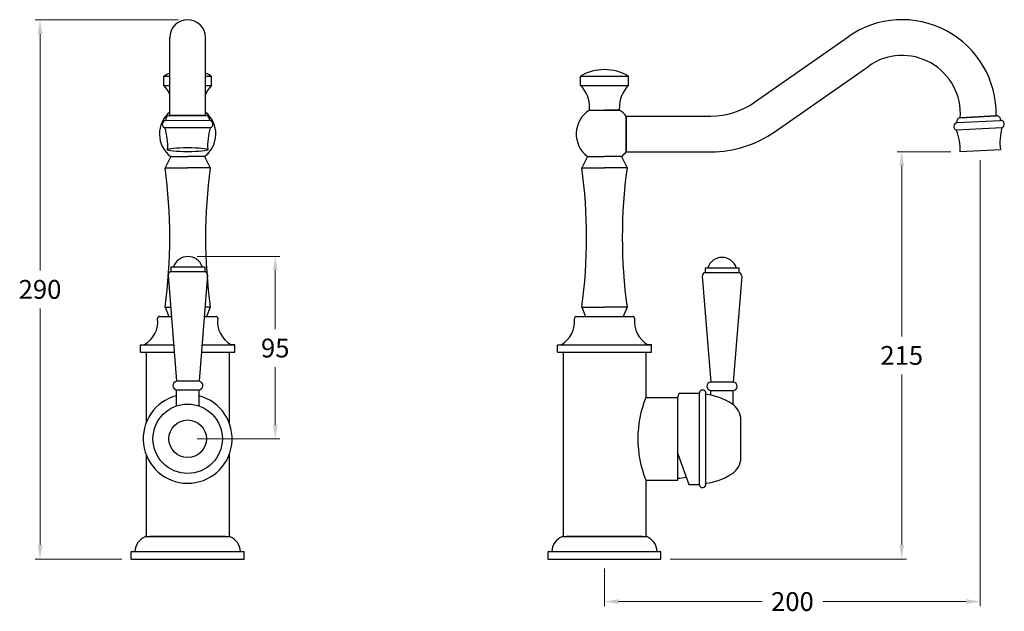
# Model space of a CAD drawing. Units: millimetres. Extents: x 74 to 7782, y -2536 to 1637.
# Drawn here: x 3362 to 3885, y 221 to 536 of the extents above; entities that cross this region are included whole.
import ezdxf

# ---------------------------------------------------------------- set-up
doc = ezdxf.new("R2010")
doc.units = ezdxf.units.MM
doc.styles.get("Standard").update_dxf_attribs({"font": 'arial.ttf'})
doc.dimstyles.new('200', dxfattribs={"dimtxt": 5, "dimasz": 5, "dimexe": 1.25, "dimexo": 5, "dimgap": 1, "dimtad": 0, "dimtih": 1, "dimtoh": 1, "dimtxsty": 'Standard', "dimcen": 0, "dimclrd": 256, "dimclre": 256, "dimadec": 0, "dimazin": 0, "dimtfac": 1, "dimtmove": 0, "dimatfit": 3, "dimfxl": 1, "dimlwd": 9, "dimlwe": 9, "dimarcsym": 0})

# ---------------------------------------------------------------- blocks, each defined once
blk = doc.blocks.new('*D308')
at = {"lineweight": 9, "transparency": 16777216}
for p, q in [((3872.38, 461.2), (3872.38, 224.17)), ((3672.57, 244.27), (3672.57, 224.17)), ((3680.07, 226.67), (3756.36, 226.67)), ((3864.88, 226.67), (3788.59, 226.67))]:
    blk.add_line(p, q, dxfattribs=at)
at = {"transparency": 16777216}
for points in [[(3680.07, 227.92), (3680.07, 225.42), (3672.57, 226.67)], [(3864.88, 227.92), (3864.88, 225.42), (3872.38, 226.67)]]:
    blk.add_solid(points, dxfattribs=at)
at = {"layer": 'Defpoints', "color": 0, "transparency": 16777216}
for p in [(3872.38, 466.2), (3672.57, 249.27), (3872.38, 226.67)]:
    blk.add_point(p, dxfattribs=at)
at = {"color": 0, "transparency": 16777216, "insert": (3772.48, 226.67), "char_height": 7.5, "attachment_point": 5}
blk.add_mtext('{\\H1.33333x;200}', dxfattribs=at)
blk = doc.blocks.new('*D309')
at = {"lineweight": 9, "transparency": 16777216}
for p, q in [((3445.98, 535.85), (3370, 535.85)), ((3372.5, 528.35), (3372.5, 402.66)), ((3372.5, 256.77), (3372.5, 382.45)), ((3415.99, 249.27), (3370, 249.27))]:
    blk.add_line(p, q, dxfattribs=at)
at = {"transparency": 16777216}
for points in [[(3371.25, 528.35), (3373.75, 528.35), (3372.5, 535.85)], [(3371.25, 256.77), (3373.75, 256.77), (3372.5, 249.27)]]:
    blk.add_solid(points, dxfattribs=at)
at = {"layer": 'Defpoints', "color": 0, "transparency": 16777216}
for p in [(3372.5, 535.85), (3450.98, 535.85), (3420.99, 249.27)]:
    blk.add_point(p, dxfattribs=at)
at = {"color": 0, "transparency": 16777216, "insert": (3372.5, 392.56), "char_height": 7.5, "attachment_point": 5}
blk.add_mtext('{\\H1.33333x;290}', dxfattribs=at)
blk = doc.blocks.new('*D305')
at = {"lineweight": 9, "transparency": 16777216}
for p, q in [((3456.12, 410.02), (3500.04, 410.02)), ((3497.54, 402.52), (3497.54, 371.48)), ((3497.54, 320.67), (3497.54, 351.27)), ((3455.99, 313.17), (3500.04, 313.17))]:
    blk.add_line(p, q, dxfattribs=at)
at = {"transparency": 16777216}
for points in [[(3496.29, 402.52), (3498.79, 402.52), (3497.54, 410.02)], [(3496.29, 320.67), (3498.79, 320.67), (3497.54, 313.17)]]:
    blk.add_solid(points, dxfattribs=at)
at = {"layer": 'Defpoints', "color": 0, "transparency": 16777216}
for p in [(3451.12, 410.02), (3497.54, 410.02), (3450.99, 313.17)]:
    blk.add_point(p, dxfattribs=at)
at = {"color": 0, "transparency": 16777216, "insert": (3497.54, 361.38), "char_height": 7.5, "attachment_point": 5}
blk.add_mtext('{\\H1.33333x;95}', dxfattribs=at)
blk = doc.blocks.new('*D306')
at = {"lineweight": 9, "transparency": 16777216}
for p, q in [((3856.74, 465.66), (3828.1, 465.66)), ((3830.6, 458.16), (3830.6, 367.57)), ((3830.6, 256.77), (3830.6, 347.36)), ((3707.57, 249.27), (3833.1, 249.27))]:
    blk.add_line(p, q, dxfattribs=at)
at = {"transparency": 16777216}
for points in [[(3829.35, 458.16), (3831.85, 458.16), (3830.6, 465.66)], [(3829.35, 256.77), (3831.85, 256.77), (3830.6, 249.27)]]:
    blk.add_solid(points, dxfattribs=at)
at = {"layer": 'Defpoints', "color": 0, "transparency": 16777216}
for p in [(3830.6, 465.66), (3861.74, 465.66), (3702.57, 249.27)]:
    blk.add_point(p, dxfattribs=at)
at = {"color": 0, "transparency": 16777216, "insert": (3830.6, 357.47), "char_height": 7.5, "attachment_point": 5}
blk.add_mtext('{\\H1.33333x;215}', dxfattribs=at)

msp = doc.modelspace()

# ---------------------------------------------------------------- linework, layer by layer
for p, q in [((3441.482, 484.885), (3441.482, 526.348)), ((3460.482, 484.922), (3460.482, 526.348)), ((3752.386, 491.993), (3802.139, 526.831)), ((3763.283, 476.429), (3813.037, 511.267)), ((3438.282, 505.857), (3441.482, 505.857)), ((3438.282, 500.857), (3438.282, 505.857)), ((3460.482, 505.857), (3463.682, 505.857)), ((3463.682, 500.857), (3463.682, 505.857)), ((3659.862, 505.857), (3685.262, 505.857)), ((3659.862, 500.857), (3659.862, 505.857)), ((3685.262, 500.857), (3685.262, 505.857)), ((3438.282, 500.857), (3441.482, 500.857)), ((3460.482, 500.857), (3463.682, 500.857)), ((3659.862, 500.857), (3685.262, 500.857)), ((3664.562, 487.857), (3664.562, 488.857)), ((3664.562, 487.857), (3680.562, 487.857)), ((3680.562, 487.857), (3672.562, 487.857)), ((3680.562, 487.857), (3680.562, 488.857)), ((3460.482, 484.922), (3441.249, 484.885)), ((3441.281, 484.885), (3460.482, 484.922)), ((3684.171, 465.668), (3684.171, 484.668)), ((3684.171, 465.668), (3684.171, 484.668)), ((3684.171, 484.668), (3729.156, 484.668)), ((3880.806, 484.788), (3861.748, 483.789)), ((3861.781, 483.791), (3880.774, 484.786)), ((3441.982, 463.168), (3438.982, 457.168)), ((3441.982, 463.168), (3450.982, 463.168)), ((3441.982, 463.168), (3450.982, 463.168)), ((3459.982, 463.168), (3450.982, 463.168)), ((3459.982, 463.168), (3450.982, 463.168)), ((3459.982, 463.168), (3462.982, 457.168)), ((3663.562, 463.168), (3660.562, 457.168)), ((3663.562, 463.168), (3672.562, 463.168)), ((3663.562, 463.168), (3672.562, 463.168)), ((3681.562, 463.168), (3672.562, 463.168)), ((3681.562, 463.168), (3672.562, 463.168)), ((3681.562, 463.168), (3684.562, 457.168)), ((3684.171, 465.668), (3729.156, 465.668)), ((3438.982, 457.168), (3450.982, 457.168)), ((3462.982, 457.168), (3450.982, 457.168)), ((3660.562, 457.168), (3672.562, 457.168)), ((3684.562, 457.168), (3672.562, 457.168)), ((3438.982, 383.168), (3441.969, 383.168)), ((3438.982, 383.168), (3440.982, 378.118)), ((3462.982, 383.168), (3460.268, 383.168)), ((3462.982, 383.168), (3460.982, 378.083)), ((3660.562, 383.168), (3672.562, 383.168)), ((3660.562, 383.168), (3662.562, 378.118)), ((3684.562, 383.168), (3672.562, 383.168)), ((3684.562, 383.168), (3682.562, 378.083)), ((3440.962, 378.168), (3442.368, 378.168)), ((3459.869, 378.168), (3461.015, 378.168)), ((3662.542, 378.168), (3682.596, 378.168)), ((3711.569, 305.221), (3717.481, 288.918)), ((3717.481, 288.918), (3723.069, 288.918))]:
    msp.add_line(p, q)
at = {"color": 7}
for p, q in [((3439.385, 482.366), (3462.516, 482.414)), ((3860.014, 481.18), (3883.112, 482.394)), ((3463.027, 478.392), (3438.891, 478.342)), ((3883.826, 478.403), (3859.723, 477.136)), ((3883.026, 466.736), (3861.736, 465.661)), ((3442.118, 404.522), (3460.118, 404.522)), ((3442.118, 404.522), (3442.118, 402.022)), ((3460.118, 404.522), (3460.118, 402.022)), ((3726.069, 404.083), (3744.069, 404.083)), ((3726.069, 404.083), (3726.069, 401.583)), ((3744.069, 404.083), (3744.069, 401.583)), ((3440.618, 400.085), (3445.118, 343.713)), ((3442.118, 402.022), (3460.118, 402.022)), ((3461.618, 400.085), (3457.118, 343.707)), ((3724.569, 399.647), (3729.069, 343.275)), ((3726.069, 401.583), (3744.069, 401.583)), ((3745.569, 399.647), (3741.069, 343.268)), ((3435.989, 378.168), (3442.368, 378.168)), ((3459.869, 378.168), (3465.989, 378.168)), ((3657.569, 378.168), (3687.569, 378.168)), ((3425.989, 359.168), (3425.989, 363.168)), ((3425.989, 363.168), (3427.888, 363.168)), ((3427.888, 363.168), (3443.565, 363.168)), ((3458.672, 363.168), (3473.989, 363.168)), ((3473.989, 363.168), (3475.989, 363.168)), ((3475.989, 363.168), (3474.09, 363.168)), ((3475.989, 359.168), (3475.989, 363.168)), ((3647.569, 359.168), (3647.569, 363.168)), ((3647.569, 363.168), (3649.468, 363.168)), ((3649.468, 363.168), (3695.569, 363.168)), ((3695.569, 363.168), (3697.569, 363.168)), ((3697.569, 363.168), (3695.67, 363.168)), ((3697.569, 359.168), (3697.569, 363.168)), ((3425.989, 359.168), (3443.885, 359.168)), ((3428.989, 359.168), (3428.989, 321.778)), ((3458.352, 359.168), (3475.989, 359.168)), ((3472.989, 359.168), (3472.989, 321.778)), ((3647.569, 359.168), (3697.569, 359.168)), ((3650.569, 359.168), (3650.569, 261.168)), ((3694.569, 359.168), (3694.569, 335.168)), ((3457.118, 343.707), (3445.118, 343.713)), ((3741.069, 343.268), (3729.069, 343.275)), ((3445.118, 330.648), (3445.118, 339.221)), ((3445.368, 339.221), (3456.868, 339.221)), ((3457.118, 330.559), (3457.118, 339.221)), ((3694.569, 335.168), (3711.569, 335.168)), ((3711.569, 335.168), (3712.3, 337.418)), ((3711.569, 291.168), (3711.569, 335.168)), ((3712.3, 337.418), (3723.069, 337.418)), ((3723.069, 288.918), (3723.069, 337.418)), ((3726.35, 336.793), (3726.35, 289.544)), ((3729.069, 336.391), (3729.069, 338.782)), ((3729.319, 338.782), (3740.819, 338.782)), ((3741.069, 331.168), (3741.069, 338.782)), ((3745.069, 303.168), (3745.069, 323.168)), ((3428.989, 304.559), (3428.989, 261.168)), ((3472.989, 304.559), (3472.989, 261.168)), ((3694.569, 291.168), (3694.569, 261.168)), ((3694.569, 291.168), (3711.569, 291.168)), ((3717.481, 288.918), (3723.069, 288.918)), ((3428.489, 261.168), (3473.489, 261.168)), ((3429.719, 261.168), (3472.258, 261.168)), ((3471.139, 261.168), (3430.839, 261.168)), ((3650.069, 261.168), (3695.069, 261.168)), ((3651.3, 261.168), (3693.839, 261.168)), ((3692.719, 261.168), (3652.419, 261.168)), ((3420.989, 249.27), (3420.989, 253.27)), ((3420.989, 253.27), (3480.989, 253.27)), ((3480.989, 249.27), (3480.989, 253.27)), ((3642.569, 249.27), (3642.569, 253.27)), ((3642.569, 253.27), (3702.569, 253.27)), ((3702.569, 249.27), (3702.569, 253.27)), ((3420.989, 249.27), (3480.989, 249.27)), ((3642.569, 249.27), (3702.569, 249.27))]:
    msp.add_line(p, q, dxfattribs=at)
at = {"color": 7, "linetype": 'Continuous'}
for p, q in [((3437.739, 378.168), (3440.489, 378.168)), ((3461.489, 378.168), (3464.239, 378.168)), ((3659.319, 378.168), (3662.069, 378.168)), ((3683.069, 378.168), (3685.819, 378.168))]:
    msp.add_line(p, q, dxfattribs=at)
msp.add_lwpolyline([(3684.171, 484.693), (3684.171, 465.643)])
for radius in [18.439, 10]:
    msp.add_circle((3450.989, 313.168), radius)
for centre, radius, start, end in [((3450.982, 526.348), 9.5, 0, 180), ((3830.818, 485.873), 50, 358.75665, 125), ((3830.818, 485.873), 31, 356.1458, 125), ((3672.562, 484.323), 25, 59.4693, 120.5307), ((3450.982, 484.323), 25, 112.33368, 120.5307), ((3450.982, 484.323), 25, 59.4693, 67.66632), ((3426.995, 489.516), 16, 25.12262, 45.13803), ((3474.968, 489.516), 16, 134.86197, 154.87738), ((3648.576, 489.516), 16, 357.63922, 45.13803), ((3696.549, 489.516), 16, 134.86197, 182.36078), ((3672.562, 475.168), 15, 122.23095, 233.1301), ((3672.562, 475.168), 15, 39.29648, 57.76905), ((3729.156, 525.168), 40.5, 270, 305), ((3450.982, 475.168), 15, 129.29648, 233.1301), ((3450.982, 475.168), 15, 306.8699, 50.70352), ((3450.982, 475.168), 15, 39.29648, 50.70352), ((3729.156, 525.168), 59.5, 270, 305), ((3450.982, 475.168), 15, 306.8699, 320.70352), ((3672.562, 475.168), 15, 306.8699, 320.70352), ((3166.432, 420.168), 275.05, 352.26908, 7.73092), ((3735.532, 420.168), 275.05, 172.26908, 187.73092), ((3388.012, 420.168), 275.05, 352.26908, 7.73092), ((3957.112, 420.168), 275.05, 172.26908, 187.73092), ((3450.989, 313.168), 23.625, 104.38778, 74.96191), ((3711.569, 313.418), 21.174, 270, 282.34871)]:
    msp.add_arc(centre, radius, start, end)
at = {"color": 7}
for centre, radius, start, end in [((3439.547, 480.304), 2.068, 94.47097, 251.51741), ((3441.332, 482.874), 2.011, 88.29199, 194.62681), ((3460.568, 482.914), 2.011, 345.6116, 91.94643), ((3462.363, 480.351), 2.068, 288.721, 85.76744), ((3861.932, 481.785), 2.011, 91.18116, 197.51599), ((3881.142, 482.795), 2.011, 348.50078, 94.8356), ((3883.064, 480.326), 2.068, 291.61018, 88.65662), ((3408.197, 468.671), 32.181, 356.63136, 17.48903), ((3493.761, 468.849), 32.181, 162.74939, 183.60706), ((3860.279, 479.129), 2.068, 97.36015, 254.40659), ((3829.556, 465.93), 32.181, 359.52053, 20.3782), ((3915.002, 470.421), 32.181, 165.63857, 186.49624), ((3451.118, 402.022), 8, 18.20996, 161.79004), ((3735.069, 401.583), 8, 18.20996, 161.79004), ((3442.618, 400.085), 2, 104.47751, 180), ((3459.618, 400.085), 2, 0, 75.52249), ((3726.569, 399.647), 2, 104.47751, 180), ((3743.569, 399.647), 2, 0, 75.52249), ((3421.094, 375.409), 14, 299.02987, 6.97522), ((3435.989, 377.168), 1, 90, 190.10398), ((3465.989, 377.168), 1, 349.89602, 90), ((3480.883, 375.409), 14, 173.02478, 240.97013), ((3642.675, 375.409), 14, 299.02987, 6.97522), ((3657.569, 377.168), 1, 90, 190.10398), ((3687.569, 377.168), 1, 349.89602, 90), ((3702.464, 375.409), 14, 173.02478, 240.97013), ((3445.372, 341.474), 2.253, 96.45466, 269.91539), ((3456.868, 341.471), 2.25, 270, 83.62063), ((3729.323, 341.036), 2.253, 96.45466, 269.91539), ((3740.819, 341.032), 2.25, 270, 83.62063), ((3749.299, 313.168), 58.986, 158.10097, 201.89903), ((3724.769, 337.418), 1.7, 338.41629, 180), ((3723.327, 306.946), 30, 55.7962, 84.21692), ((3735.069, 323.168), 10, 0, 59.18908), ((3735.069, 303.168), 10, 300.81092, 0), ((3723.327, 319.391), 30, 275.78308, 304.2038), ((3724.769, 288.918), 1.7, 180, 21.58371), ((3431.884, 252.94), 8.901, 112.421, 177.87804), ((3470.094, 252.94), 8.901, 2.12196, 67.579), ((3653.464, 252.94), 8.901, 112.421, 177.87804), ((3691.674, 252.94), 8.901, 2.12196, 67.579)]:
    msp.add_arc(centre, radius, start, end, dxfattribs=at)
msp.add_ellipse((3450.982, 466.78), major_axis=(-10.717, 0), ratio=0.1044034)

# ---------------------------------------------------------------- dimensions: what is measured, and where the dimension line sits
for base, p1, p2, text, picture, middle in [((3372.502, 535.848), (3420.989, 249.27), (3450.982, 535.848), '{\\H1.33333x;290}', '*D309', (3372.502, 392.559)), ((3497.544, 410.022), (3450.989, 313.168), (3451.118, 410.022), '{\\H1.33333x;95}', '*D305', (3497.544, 361.376))]:
    dim = msp.add_linear_dim(base=base, p1=p1, p2=p2, angle=90, text=text, dimstyle='200', override={"dimtxt": 7.5, "dimasz": 7.5, "dimexe": 2.5, "dimgap": 5, "dimarcsym": 1}, dxfattribs=at)
    dim.commit()
    dim.dimension.update_dxf_attribs({"geometry": picture, "text_midpoint": middle, "dimtype": 160})
dim = msp.add_linear_dim(base=(3872.381, 226.674), p1=(3672.569, 249.27), p2=(3872.381, 466.198), text='{\\H1.33333x;200}', dimstyle='200', override={"dimtxt": 7.5, "dimasz": 7.5, "dimexe": 2.5, "dimgap": 5, "dimarcsym": 1}, dxfattribs=at)
dim.commit()
dim.dimension.update_dxf_attribs({"geometry": '*D308', "text_midpoint": (3772.475, 226.674)})
dim = msp.add_linear_dim(base=(3830.603, 465.661), p1=(3702.569, 249.27), p2=(3861.736, 465.661), angle=90, text='{\\H1.33333x;215}', dimstyle='200', override={"dimtxt": 7.5, "dimasz": 7.5, "dimexe": 2.5, "dimgap": 5, "dimarcsym": 1}, dxfattribs=at)
dim.commit()
dim.dimension.update_dxf_attribs({"geometry": '*D306', "text_midpoint": (3830.603, 357.465)})

doc.saveas('drawing.dxf')
